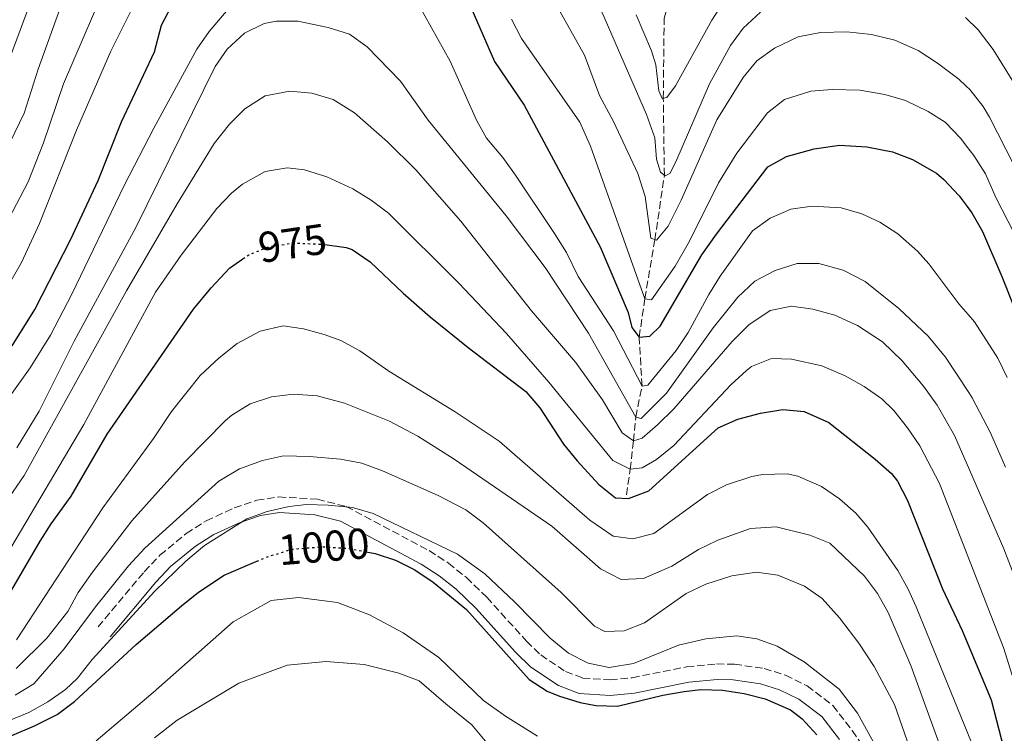
# Model space of a CAD drawing. Units: metres. Extents: x 651489 to 654945, y 4743980 to 4746367.
# Drawn here: x 651805 to 652034, y 4744350 to 4744516 of the extents above; entities that cross this region are included whole.
import ezdxf
from ezdxf.enums import TextEntityAlignment as Align

# ---------------------------------------------------------------- set-up
doc = ezdxf.new("R2010")
doc.units = ezdxf.units.M
doc.header["$MEASUREMENT"] = 0
doc.linetypes.add('DGN Style 3', pattern=[2.435890702152634, 1.739921930109024, -0.6959687720436097])
doc.linetypes.add('DGN Style 5', pattern=[1.217945351076317, 0.5219765790327072, -0.6959687720436097])
for name, color, linetype, lineweight in [('Barranco lineal', 142, 'DGN Style 3', 13), ('Camino', 7, 'DGN Style 3', 0), ('Cota de curva de nivel directora', 7, 'Continuous', 0), ('Curva de nivel directora', 30, 'Continuous', 30), ('Curva de nivel directora no vista', 30, 'DGN Style 5', 30), ('Curva de nivel intermedia', 30, 'Continuous', 0), ('Margen derecho', 7, 'Continuous', 0)]:
    doc.layers.add(name, color=color, linetype=linetype, lineweight=lineweight)
doc.styles.add('Style-Arial', font='arial.ttf')

msp = doc.modelspace()

# ---------------------------------------------------------------- linework, layer by layer
at = {"layer": 'Barranco lineal', "color": 142, "linetype": 'DGN Style 3', "lineweight": 13}
msp.add_polyline3d([(651946.1600000003, 4744405.34, 973.7700000000042), (651947.0499999998, 4744411.300000001, 970), (651947.79, 4744417.869999999, 965), (651948.3300000001, 4744423.41, 960), (651949.79, 4744430.609999999, 955), (651949.1299999999, 4744441.99, 950), (651950.4600000001, 4744450.9, 945), (651952.7699999996, 4744464.550000001, 940), (651954.9800000006, 4744479.52, 935), (651954.7300000006, 4744497.380000001, 930), (651954.9199999999, 4744515.949999999, 925), (651957.8200000003, 4744526.01, 920), (651969.8200000003, 4744552.359999999, 910), (651972.0999999996, 4744560.640000001, 905), (651974.0300000003, 4744573.060000001, 900), (651980.2100000001, 4744587.84, 895), (651997.5300000003, 4744602.529999999, 890), (652011.5499999998, 4744615.380000001, 885), (652015.6299999999, 4744618.289999999, 885), (652024.0300000003, 4744622.119999999, 883.4100000000036), (652042.0499999998, 4744630.33, 880), (652090.8300000001, 4744655.58, 870.4400000000023), (652101.5800000001, 4744662.720000001, 868.3800000000047), (652107.2000000002, 4744669.810000001, 867.2700000000042)], dxfattribs=at)
at = {"layer": 'Camino', "color": 7, "linetype": 'DGN Style 3', "lineweight": 0}
msp.add_polyline3d([(651823.5199999983, 4744374.75, 993.1199999999956), (651834.2199999979, 4744387.52, 993.2200000000012), (651837.8799999993, 4744391.359999999, 993.3699999999956), (651843.9899999979, 4744396.400000002, 993.8399999999967), (651848.6000000013, 4744399.350000001, 994.1999999999971), (651855.129999998, 4744402.33, 994.7599999999949), (651860.3500000016, 4744404.100000001, 995.4700000000014), (651865.420000001, 4744404.9, 995.8899999999995), (651874.4099999988, 4744404.340000002, 995.8899999999995), (651881.0899999996, 4744402.680000001, 995.8899999999995), (651900.3500000002, 4744392.430000001, 995.8899999999995), (651904.8399999985, 4744389.529999999, 995.8899999999995), (651909.0199999983, 4744386.16, 995.8899999999995), (651913.769999998, 4744381.59, 995.8899999999995), (651922.9899999981, 4744371.390000001, 995.8899999999995), (651926.2600000005, 4744368.230000002, 995.8899999999995), (651932.0499999997, 4744364.350000001, 995.8899999999995), (651935.9999999991, 4744362.860000002, 995.8899999999995), (651942.3599999984, 4744362.440000001, 995.8899999999995), (651947.5300000004, 4744362.930000001, 995.8899999999995), (651960.149999998, 4744365.460000001, 995.8899999999995), (651967.1099999984, 4744366.140000002, 995.8899999999995), (651971.239999999, 4744366.050000001, 995.8899999999995), (651978.1299999978, 4744365.080000001, 995.8899999999995), (651983.0899999999, 4744363.490000002, 995.8899999999995), (651988.1399999993, 4744361.03, 995.8899999999995), (651994.0699999991, 4744356.5, 995.8899999999995), (651998.5899999987, 4744350.680000001, 995.8899999999995), (652002.3199999991, 4744345.12, 995.8899999999995)], dxfattribs=at)
at = {"layer": 'Curva de nivel directora', "color": 30, "linetype": 'Continuous', "lineweight": 30, "flags": 128}
for points, elevation in [([(651803.5299999989, 4744439.95), (651808.8499999986, 4744448.420000002), (651817.159999999, 4744464.720000001), (651823.4899999991, 4744478.310000001), (651828.9699999997, 4744491.92), (651836.6399999986, 4744508.210000004), (651838.23, 4744514.380000002), (651840.5700000003, 4744518.800000001), (651847.1599999996, 4744527.189999999), (651850.4199999986, 4744531.119999999), (651855.5100000004, 4744535.890000001), (651859.7599999993, 4744538.539999999), (651866.7699999989, 4744541.99), (651868.6100000006, 4744542.630000002)], 950.0000000000002), ([(651906.099999999, 4744527.680000001), (651915.5400000005, 4744505.95), (651922.3899999991, 4744495.78), (651940.0899999995, 4744462.900000001), (651946.6099999995, 4744447.720000002), (651947.459999999, 4744444.230000001), (651949.1299999985, 4744441.990000002), (651951.5899999995, 4744442.210000002), (651954.0300000003, 4744444.49), (651963.6900000008, 4744461.080000003), (651967.0700000003, 4744465.9), (651978.9900000006, 4744481.460000002), (651983.3400000002, 4744483.9), (651989.7399999995, 4744485.690000001), (651995.6200000005, 4744486.510000002), (652001.9500000004, 4744486.170000002), (652007.9200000005, 4744484.990000002), (652012.5799999987, 4744483.210000002), (652018.1599999999, 4744479.990000002), (652019.8799999988, 4744478.520000001), (652023.3900000004, 4744474.800000001), (652025.279999999, 4744472.289999999), (652026.400000001, 4744470.800000003), (652028.8699999988, 4744466.480000001), (652033.3500000002, 4744456.039999999), (652036.360000001, 4744448.470000001)], 950.0000000000002), ([(651876.0599999982, 4744463.5), (651876.1499999999, 4744463.490000002), (651881.0899999996, 4744462.789999999), (651882.5299999992, 4744462.310000001), (651886.6399999997, 4744459.460000001), (651894.2999999997, 4744452.150000002), (651900.6200000006, 4744446.670000002), (651909.4200000007, 4744439.539999999), (651922.8499999995, 4744429.380000004), (651926.0899999985, 4744425.600000001), (651931.5499999989, 4744417.16), (651934.7599999986, 4744413.28), (651939.7499999999, 4744407.79), (651943.5999999987, 4744404.699999999), (651946.6799999988, 4744404.520000001), (651951.3599999994, 4744406.330000001), (651967.4900000006, 4744420.92), (651972.0500000003, 4744422.970000002), (651977.3200000009, 4744424.290000001), (651982.4500000007, 4744425.150000001), (651987.4100000005, 4744424.730000001), (651993.1500000004, 4744422.16), (652003.8999999994, 4744413.630000001), (652007.7100000004, 4744410.340000001), (652009.0800000007, 4744408.53), (652011.4199999986, 4744404.070000002), (652019.5599999991, 4744383.560000001), (652024.1300000001, 4744373.890000002), (652026.1399999994, 4744369.090000001), (652030.8600000002, 4744357.779999998), (652033.8399999996, 4744346.100000001)], 975), ([(651801.8799999993, 4744380.520000001), (651810.0800000002, 4744394.650000002), (651812.6100000005, 4744398.680000001), (651817.2799999998, 4744405.09), (651825.6399999993, 4744419.460000004), (651845.6799999999, 4744448.45), (651849.7399999991, 4744453.420000002), (651854.0199999993, 4744457.970000003), (651857.1299999985, 4744460.130000002)], 975.0000000000002), ([(651885.7700000001, 4744392.170000001), (651887.8299999987, 4744391.770000001), (651892.5899999996, 4744390.240000002), (651897.0800000001, 4744387.970000001), (651901.3299999991, 4744385.11), (651909.0199999983, 4744378.730000001), (651923.6099999995, 4744362.500000001), (651927.7699999993, 4744359.780000002), (651930.6199999991, 4744358.65), (651935.4200000003, 4744357.140000002), (651939.0599999991, 4744356.470000001), (651944.0799999993, 4744356.33), (651954.6499999994, 4744358.86), (651959.5899999992, 4744359.710000002), (651963.4699999995, 4744360.160000001), (651968.4699999995, 4744360.010000002), (651973.539999999, 4744359.28), (651978.4000000005, 4744358.050000001), (651984.27, 4744355.490000002), (651986.9399999989, 4744353.37), (651990.3699999999, 4744349.680000001)], 1000), ([(651798.6600000006, 4744347.490000002), (651808.7799999993, 4744351.770000001), (651813.9999999985, 4744354.400000001), (651818.0099999984, 4744357.390000002), (651832.3600000005, 4744370.600000001), (651842.8999999993, 4744379.62), (651846.7799999996, 4744382.77), (651852.7599999988, 4744386.76), (651860.3299999993, 4744389.940000001)], 1000)]:
    msp.add_lwpolyline(points, dxfattribs=dict(at, elevation=elevation))
at = {"layer": 'Curva de nivel directora no vista', "color": 30, "linetype": 'DGN Style 5', "lineweight": 30, "flags": 128}
for points, elevation in [([(651857.1299999985, 4744460.130000002), (651858.5099999999, 4744461.090000001), (651863.139999999, 4744462.970000001), (651869.0099999985, 4744463.830000001), (651876.0599999982, 4744463.5)], 975.0000000000005), ([(651860.3299999993, 4744389.940000001), (651863.13, 4744391.109999999), (651868.6100000006, 4744392.760000001), (651875.3600000008, 4744393.320000002), (651881.6599999998, 4744392.960000002), (651885.7700000001, 4744392.170000001)], 1000)]:
    msp.add_lwpolyline(points, dxfattribs=dict(at, elevation=elevation))
at = {"layer": 'Curva de nivel intermedia', "color": 30, "linetype": 'Continuous', "lineweight": 0, "flags": 128}
for points, elevation in [([(651803.4400000017, 4744507.770000001), (651816.3400000009, 4744542.640000002)], 930), ([(651802.730000001, 4744469.31), (651807.2599999993, 4744478.039999997), (651810.7999999999, 4744487.099999999), (651815.4800000003, 4744500.779999998), (651826.9700000014, 4744527.58)], 940), ([(651801.7899999999, 4744452.409999999), (651805.6900000003, 4744459.279999998), (651809.9100000003, 4744468.33), (651818.4800000022, 4744490.039999999), (651826.4700000008, 4744508.369999999), (651834.8000000013, 4744525.100000001)], 945.0000000000002), ([(651925.5200000006, 4744526.939999999), (651936.4000000014, 4744507.439999999), (651939.9500000009, 4744498.09), (651943.2000000009, 4744491.989999999), (651948.8500000014, 4744479.92), (651950.5400000013, 4744474.59), (651951.850000001, 4744464.949999998), (651953.190000002, 4744464.449999998), (651955.8300000018, 4744467.749999999), (651958.8600000006, 4744473.739999999), (651967.1300000007, 4744492.390000001), (651973.310000001, 4744502.229999999), (651976.4600000003, 4744506.13), (651980.5400000019, 4744508.999999999), (651986.0800000007, 4744511.699999999), (651991.2000000014, 4744512.649999999), (651997.3200000012, 4744512.810000001), (652003.0400000011, 4744512.210000001), (652008.4800000016, 4744510.92), (652013.9100000008, 4744508.480000001), (652018.4100000003, 4744505.550000001), (652023.3600000012, 4744501.810000001), (652025.050000001, 4744500.249999999), (652025.9100000015, 4744499.449999998), (652029.0300000019, 4744495.519999999), (652030.4800000002, 4744493.020000001), (652039.8800000015, 4744474.509999998)], 940), ([(651948.4100000011, 4744516.74), (651952.0200000008, 4744508.430000001), (651953.0300000012, 4744505.170000001), (651953.6900000006, 4744499.119999997), (651954.4300000004, 4744497.380000001), (651955.5500000003, 4744497.59), (651957.5799999998, 4744500.28), (651965.9800000018, 4744515.550000001), (651972.2699999993, 4744525.300000001)], 930), ([(651801.9500000009, 4744426.699999998), (651807.74, 4744434.859999998), (651812.4900000019, 4744442.4), (651817.4400000006, 4744451.939999999), (651829.5599999998, 4744477.15), (651836.4599999997, 4744490.470000001), (651846.450000001, 4744508.82), (651849.2899999997, 4744512.929999999), (651859.5100000012, 4744524.939999999)], 955), ([(651896.4499999998, 4744521.859999998), (651905.2100000017, 4744506.02), (651911.3700000019, 4744492.329999999), (651913.6699999997, 4744488.119999998), (651917.5099999997, 4744483.63), (651920.4199999999, 4744479.569999998), (651929.4700000002, 4744466.050000001), (651932.280000002, 4744461.58), (651934.990000001, 4744456.05), (651943.1500000017, 4744443.459999999), (651949.7900000003, 4744430.609999999), (651951.1200000001, 4744430.819999999), (651957.7300000017, 4744438.890000001), (651960.4699999999, 4744443.06), (651965.270000001, 4744451.859999999), (651967.9300000009, 4744456.090000001), (651975.4700000002, 4744466.66), (651979.5500000016, 4744469.570000002), (651984.3600000017, 4744471.660000001), (651989.3100000004, 4744472.4), (651996.0600000008, 4744471.969999999), (652000.8600000017, 4744470.560000001), (652005.0300000005, 4744468.65), (652009.2200000014, 4744465.930000001), (652013.7200000008, 4744461.949999999), (652016.4000000008, 4744458.989999999), (652023.3600000012, 4744449.699999998), (652025.4900000013, 4744447.25), (652026.990000001, 4744445.519999998), (652032.3800000001, 4744437.08), (652034.5500000005, 4744432.569999999)], 955), ([(651938.3400000016, 4744522.34), (651950.8600000008, 4744493.659999999), (651952.7500000017, 4744488.230000001), (651953.1299999995, 4744483.310000001), (651954.0500000004, 4744480.230000001), (651955.1900000004, 4744479.42), (651956.2099999996, 4744479.939999999), (651957.62, 4744482.630000001), (651965.4800000011, 4744500.77), (651970.3000000003, 4744509.649999999), (651973.2800000019, 4744513.67), (651977.2600000005, 4744517.399999999)], 935.0000000000002), ([(651801.990000001, 4744484.989999999), (651806.3200000006, 4744493.970000001), (651809.5700000006, 4744504.189999999), (651814.6700000013, 4744518.289999999)], 935.0000000000002), ([(652024.9100000003, 4744516.190000001), (652027.8099999991, 4744513.3), (652031.3400000008, 4744508.710000001), (652037.900000001, 4744498.109999999)], 935.0000000000002), ([(651804.6399999999, 4744416.269999999), (651809.8099999997, 4744424.809999999), (651817.9600000014, 4744441.01), (651832.2400000021, 4744467.4), (651850.7100000012, 4744504.75), (651853.4699999995, 4744508.829999999), (651857.5300000008, 4744512.509999999), (651862.0800000017, 4744514.8), (651864.9000000004, 4744515.339999998), (651869.9000000004, 4744515.27), (651876.9299999999, 4744513.800000001), (651881.8699999999, 4744512.300000001), (651885.94, 4744509.359999999), (651893.6900000017, 4744501.349999999), (651900.1300000012, 4744492.300000001), (651918.2699999998, 4744470.09), (651927.310000001, 4744458.119999997), (651937.3899999994, 4744442.859999998), (651948.3300000007, 4744423.41), (651949.5700000012, 4744423.109999998), (651955.480000001, 4744429), (651966.3399999995, 4744444.099999999), (651972.0300000003, 4744451.230000001), (651975.9999999999, 4744454.959999999), (651980.7000000004, 4744457.470000001), (651985.8300000002, 4744459.05), (651990.8300000003, 4744459.079999999), (651996.5200000011, 4744457.499999999), (652001.5700000003, 4744454.869999998), (652009.4000000001, 4744448.640000001), (652016.2000000018, 4744442.220000001), (652020.2499999999, 4744437.359999999), (652025.6400000011, 4744429.09), (652026.4400000012, 4744427.869999999), (652030.7199999995, 4744419.789999999), (652034.1799999995, 4744411.800000001)], 960.0000000000002), ([(651919.5200000014, 4744515.75), (651921.8400000016, 4744511.319999999), (651935.3300000008, 4744491.849999999), (651937.8400000009, 4744486.33), (651950.4600000007, 4744450.9), (651952.0000000007, 4744450.609999999), (651957.4700000002, 4744458.41), (651960.8299999997, 4744464.269999999), (651967.5100000007, 4744477.749999999), (651971.8400000002, 4744484.66), (651978.9500000003, 4744494.06), (651982.8799999999, 4744497.15), (651988.9800000018, 4744499.08), (651993.9599999996, 4744499.42), (652000.3700000001, 4744499.27), (652006.1300000001, 4744498.3), (652010.9699999993, 4744496.9), (652016.230000001, 4744494.369999998), (652020.1500000014, 4744491.84), (652023.7800000014, 4744488.069999999), (652025.1600000005, 4744486.279999998), (652026.8500000003, 4744484.100000001), (652029.5100000001, 4744479.869999998), (652031.9000000019, 4744474.380000001), (652037.5400000013, 4744463.539999999)], 945.0000000000002), ([(651797.7199999996, 4744397.52), (651806.3699999999, 4744409.859999998), (651830.1299999999, 4744452.74), (651841.8900000014, 4744472.91), (651850.480000001, 4744486.890000002), (651854.0300000005, 4744491.429999999), (651857.550000001, 4744494.980000001), (651862.2600000005, 4744497.970000001), (651868.0600000008, 4744499.050000001), (651873.1200000013, 4744498.609999998), (651878.07, 4744497.159999999), (651883.030000002, 4744494.029999998), (651890.7300000022, 4744487.32), (651897.25, 4744480.81), (651907.7199999996, 4744468.88), (651924.1200000013, 4744448.07), (651934.3300000017, 4744436.180000001), (651940.5900000002, 4744427.390000001), (651945.2000000014, 4744419.8), (651947.7899999997, 4744417.869999999), (651949.8400000016, 4744418.499999999), (651953.4, 4744421.609999998), (651957.1700000007, 4744425.34), (651970.7000000003, 4744440.960000001), (651974.5700000017, 4744444.789999999), (651979.5800000007, 4744448.12), (651984.5000000002, 4744449.189999999), (651989.4400000002, 4744448.48), (651994.5600000009, 4744447.08), (651999.8, 4744444.66), (652005.6400000006, 4744440.9), (652010.1500000012, 4744436.45), (652015.110000001, 4744430.560000001), (652018.3000000007, 4744426.17), (652022.3300000008, 4744419.109999999), (652025.7900000009, 4744411.199999999), (652033.8300000008, 4744392.819999999), (652036.0900000005, 4744386.789999999)], 965), ([(651802.2800000017, 4744391.34), (651820.1699999998, 4744421.729999999), (651836.8200000019, 4744452.38), (651842.8099999999, 4744460.960000001), (651851.0399999998, 4744471.8), (651854.5, 4744475.369999999), (651857.0500000003, 4744477.499999999), (651862.2600000005, 4744480.42), (651867.3900000004, 4744481.279999998), (651871.4000000001, 4744480.800000001), (651876.6500000006, 4744479.199999998), (651882.6299999997, 4744476.380000002), (651886.9300000002, 4744473.76), (651890.9300000012, 4744470.779999998), (651907.2300000001, 4744454.529999998), (651918.3099999998, 4744442.8), (651928.1900000017, 4744431.51), (651943.0199999998, 4744413.32), (651947.0499999998, 4744411.3), (651949.8200000015, 4744411.630000001), (651953.190000002, 4744413.609999998), (651957.1700000007, 4744416.82), (651970.4000000008, 4744430.9), (651974.0500000007, 4744434.26), (651975.1900000008, 4744435.149999999), (651979.8300000011, 4744437.02), (651984.5200000004, 4744436.869999998), (651991.520000001, 4744435.289999997), (651996.9800000016, 4744432.970000001), (652001.3800000005, 4744430.539999999), (652005.4500000007, 4744427.659999999), (652008.2400000001, 4744424.95), (652011.4600000011, 4744420.949999999), (652014.2800000019, 4744416.779999998), (652018.8799999997, 4744407.969999999), (652025.9699999996, 4744389.739999999), (652033.7600000014, 4744369.71), (652040.3000000016, 4744348.819999999)], 970.0000000000002), ([(651804.5599999992, 4744371.720000002), (651824.610000001, 4744402.320000002), (651836.3900000005, 4744418.470000001), (651840.5400000013, 4744424.730000001), (651847.24, 4744433.090000001), (651851.6299999999, 4744437.149999999), (651855.8099999997, 4744440.470000001), (651861.1299999994, 4744443.390000001), (651866.4600000004, 4744444.559999999), (651871.1900000002, 4744443.88), (651876.0300000014, 4744442.61), (651879.8400000002, 4744441.180000001), (651884.2400000013, 4744438.800000002), (651890.9900000015, 4744434.09), (651906.3700000017, 4744424.670000001), (651916.6, 4744417.8), (651937.6900000012, 4744399.46), (651943.0600000002, 4744395.81), (651947.6900000013, 4744395.13), (651952.5199999993, 4744396.4), (651964.9600000003, 4744405.439999999), (651969.3900000005, 4744407.730000001), (651975.2800000003, 4744409.599999999), (651977.7600000012, 4744410.059999999), (651983.5100000001, 4744410.210000001), (651985.9700000011, 4744409.720000001), (651991.4400000006, 4744407.300000001), (651995.6300000015, 4744404.410000001), (651999.4, 4744401.119999998), (652002.1900000018, 4744397.84), (652009.1600000011, 4744387.84), (652011.5900000007, 4744383.470000001), (652013.4400000013, 4744379.350000001), (652026.3200000006, 4744347.880000001)], 980), ([(651804.49, 4744365.05), (651811.6300000015, 4744372.140000001), (651816.4999999997, 4744378.289999999), (651818.8900000014, 4744382.680000001), (651822.2400000019, 4744387.41), (651831.3500000001, 4744399.33), (651843.560000001, 4744412.939999998), (651853.0500000016, 4744422.659999999), (651854.52, 4744423.890000001), (651858.7900000014, 4744426.49), (651863.7699999993, 4744428.15), (651868.9100000003, 4744428.73), (651874.3600000017, 4744428.380000001), (651880.6800000007, 4744426.680000001), (651891.2000000017, 4744422.5), (651897.7100000004, 4744418.96), (651906.1799999997, 4744413.640000001), (651928.88, 4744398.119999999), (651940.1200000008, 4744388.21), (651944.950000001, 4744385.689999999), (651950.1400000011, 4744385.98), (651956.6800000012, 4744388.800000001), (651962.9199999997, 4744392.66), (651967.380000001, 4744394.890000002), (651974.9900000019, 4744397.58), (651980.9500000009, 4744397.939999999), (651988.7699999996, 4744396.050000001), (651993.4099999998, 4744394.189999999), (652001.480000001, 4744386.509999999), (652004.4500000015, 4744382.449999998), (652006.9200000013, 4744378.099999999), (652012.1800000007, 4744365.800000001), (652020.7300000003, 4744342.319999999)], 985.0000000000002), ([(651804.2799999999, 4744358.889999999), (651808.5600000003, 4744361.490000002), (651815.6200000012, 4744369.600000001), (651822.9000000012, 4744379.380000001), (651830.5299999998, 4744388.890000001), (651834.39, 4744393.029999999), (651851.5200000005, 4744408.57), (651856.3200000017, 4744411.390000002), (651861.6400000014, 4744413.380000001), (651866.5499999998, 4744414.409999999), (651872.5900000016, 4744414.279999999), (651879.8200000002, 4744413.640000001), (651884.7300000007, 4744412.689999999), (651889.5499999998, 4744410.92), (651902.4800000003, 4744405.2), (651908.8700000007, 4744401.859999998), (651912.9200000009, 4744398.899999999), (651931.0100000004, 4744382.740000002), (651938.7800000019, 4744374.899999999), (651941.1500000012, 4744373.689999999), (651945.6700000007, 4744373.829999999), (651950.3300000011, 4744375.640000001), (651960.0700000019, 4744382.470000001), (651964.5700000015, 4744384.67), (651970.6199999999, 4744386.560000001), (651976.3600000021, 4744387.430000001), (651981.2900000005, 4744386.699999999), (651987.4800000021, 4744384.140000001), (651991.5999999992, 4744381.289999999), (651995.6300000015, 4744376.819999999), (652000.1100000008, 4744370.98), (652003.6900000017, 4744365.55), (652008.3800000009, 4744356.71), (652017.0800000003, 4744331.91)], 990), ([(651802.3399999997, 4744352.749999999), (651807.4600000007, 4744354.850000001), (651811.8700000006, 4744357.329999999), (651815.9400000009, 4744360.230000001), (651818.6900000002, 4744362.850000001), (651822.1500000001, 4744367.189999999), (651836.6800000012, 4744383.020000001), (651843.8899999995, 4744389.949999999), (651848.2100000002, 4744393.59), (651858.0200000004, 4744399.84), (651862.740000001, 4744401.470000001), (651867.8300000007, 4744402.67), (651871.8600000006, 4744403.13), (651876.8899999999, 4744402.970000002), (651882.5400000003, 4744402.399999999), (651887.3600000015, 4744401.060000001), (651906.9700000008, 4744391.619999999), (651913.2699999996, 4744387.05), (651920.2099999997, 4744380.529999998), (651928.4900000012, 4744372.079999999), (651932.7300000013, 4744368.619999999), (651937.270000001, 4744366.300000001), (651942.2000000017, 4744365.3), (651947.8400000011, 4744366.24), (651958.2800000017, 4744370.470000001), (651964.6400000007, 4744371.970000001), (651971.8200000002, 4744372.649999999), (651976.4500000014, 4744371.970000001), (651981.150000002, 4744370.269999999), (651987.4100000005, 4744366.609999999), (651995.550000001, 4744360.25), (651999.8, 4744354.710000002), (652004.3900000012, 4744346.42)], 995.0000000000002), ([(651823.070000001, 4744348.279999998), (651836.3300000001, 4744359.48), (651854.8799999999, 4744375.859999998), (651863.6700000009, 4744380.859999998), (651870.03, 4744381.529999999), (651879.0800000002, 4744380.380000001), (651886.49, 4744377.56), (651894.3300000009, 4744373.310000001), (651902.600000001, 4744367.630000001), (651912.9500000001, 4744357.66), (651918.110000001, 4744353.999999999), (651925.5499999997, 4744349.340000001)], 1005), ([(651836.5700000015, 4744348.939999999), (651841.8800000001, 4744353.09), (651856.1800000007, 4744361.63), (651867.4400000017, 4744365.829999999), (651876.4699999995, 4744366.730000001), (651885.3099999997, 4744365.98), (651893.3400000007, 4744363.99), (651898.0800000015, 4744362.180000001), (651904.2800000019, 4744356.899999999), (651910.2800000011, 4744352.019999999), (651915.6700000003, 4744345.489999999)], 1010)]:
    msp.add_lwpolyline(points, dxfattribs=dict(at, elevation=elevation))
at = {"layer": 'Margen derecho', "color": 7, "linetype": 'Continuous', "lineweight": 0}
msp.add_polyline3d([(651826.3000000009, 4744372.430000001, 993.1199999999956), (651836.9200000003, 4744385.11, 993.2200000000012), (651840.3500000013, 4744388.710000001, 993.3699999999956), (651846.1200000002, 4744393.470000002, 993.8399999999967), (651850.3400000003, 4744396.160000001, 994.1999999999971), (651856.4699999992, 4744398.960000002, 994.7599999999949), (651861.2199999989, 4744400.58, 995.4700000000014), (651865.6000000021, 4744401.270000001, 995.8899999999995), (651873.8599999989, 4744400.75, 995.8899999999995), (651879.7799999998, 4744399.280000002, 995.8899999999995), (651898.5199999996, 4744389.310000002, 995.8899999999995), (651902.7199999974, 4744386.59, 995.8899999999995), (651906.6199999999, 4744383.449999999, 995.8899999999995), (651911.1700000007, 4744379.07, 995.8899999999995), (651920.390000001, 4744368.869999999, 995.8899999999995), (651923.9800000006, 4744365.4, 995.8899999999995), (651930.3900000011, 4744361.110000002, 995.8899999999995), (651935.219999999, 4744359.290000001, 995.8899999999995), (651942.4099999996, 4744358.810000001, 995.8899999999995), (651948.0599999981, 4744359.350000001, 995.8899999999995), (651960.6799999999, 4744361.880000002, 995.8899999999995), (651967.2499999992, 4744362.520000001, 995.8899999999995), (651970.9499999986, 4744362.440000001, 995.8899999999995), (651977.3200000009, 4744361.540000002, 995.8899999999995), (651981.7399999977, 4744360.130000002, 995.8899999999995), (651986.2300000003, 4744357.939999999, 995.8899999999995), (651991.4999999986, 4744353.910000001, 995.8899999999995), (651995.6600000006, 4744348.560000001, 995.8899999999995)], dxfattribs=at)

# ---------------------------------------------------------------- texts
at = {"layer": 'Cota de curva de nivel directora', "color": 7, "linetype": 'Continuous', "lineweight": 0, "style": 'Style-Arial'}
for s, rotation, p in [('975', 8.34313, (651868.623600901, 4744463.777311116, 975)), ('1000', 4.734139999999999, (651875.9390411525, 4744393.365833602, 1000))]:
    msp.add_text(s, height=7.000000000000002, rotation=rotation, dxfattribs=at).set_placement(p, align=Align.MIDDLE_CENTER)

doc.saveas('drawing.dxf')
